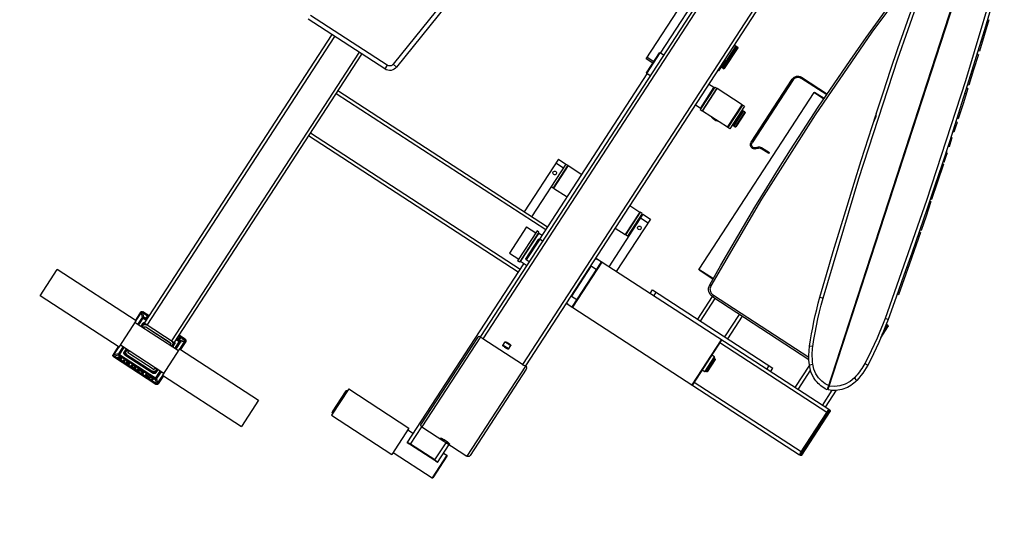
# Model space of a CAD drawing. Units: metres. Extents: x -193.9 to -116.5, y 95.1 to 127.6.
# Drawn here: x -129.6 to -127.9, y 98.4 to 99.3 of the extents above; entities that cross this region are included whole.
import ezdxf

# ---------------------------------------------------------------- set-up
doc = ezdxf.new("R2010")
doc.units = ezdxf.units.M
doc.linetypes.add('PEN_TYPE_9', pattern=[0.1389, 0.0833, -0.0556])
doc.layers.get('0').update_dxf_attribs({"true_color": 0x000000})
doc.layers.add('Make2D$Visible$Curves', color=7, linetype='Continuous', true_color=0x000000)

# ---------------------------------------------------------------- blocks, each defined once
blk = doc.blocks.new('A$C3F1E5CCC')
at = {"color": 18, "linetype": 'ByBlock', "lineweight": -2, "true_color": 0x000000}
for points in [[(873.1, 1271.3), (1075.5, 516.1)], [(1076.2, 519.1), (874.6, 1271.7)], [(950.5, 1165.2), (1000.8, 993.9), (1047.4, 820.2), (1089.5, 646.7)], [(955, 1166.4), (964.7, 1134.3), (974.3, 1102.2), (983.8, 1070), (993.1, 1037.7), (1002.3, 1005.4), (1011.3, 973.1), (1020.2, 940.8), (1029, 908.4), (1037.6, 876), (1046.1, 843.5), (1054.4, 811), (1062.6, 778.4), (1070.6, 745.9), (1078.5, 713.2), (1086.3, 680.6), (1093.9, 647.9)], [(919.5, 885), (911.1, 916.8), (902.9, 948.5), (894.7, 980.4), (886.7, 1012.2), (878.9, 1044.1), (871.1, 1076), (863.5, 1107.9), (856.1, 1139.9)], [(999.5, 622.6), (949.2, 793.9), (902.7, 967.6), (860.6, 1141.1)], [(853.4, 550.3), (851.3, 582.5), (849.6, 614.6), (848.1, 646.7), (846.9, 678.9), (846, 711), (845.3, 743.2), (844.9, 775.4), (844.8, 807.5), (845, 847.9), (845.6, 888.3), (846.7, 928.7), (848.1, 969), (850.1, 1009.4), (852.4, 1049.7), (855.1, 1090), (858.3, 1130.2)], [(618.9, 1113.9), (618.9, 309.9)], [(623.6, 1118.7), (623.6, 309.1)], [(691, 1118.7), (691, 309.1)], [(695.7, 1113.9), (695.7, 309.9)], [(855.8, 550.5), (848.9, 693.4), (847.3, 836.6), (851.1, 979.7), (860.1, 1122.5)], [(981.2, 1085.6), (987.8, 1063.1), (994.3, 1040.6)], [(985.4, 1071.3), (983.6, 1070.7)], [(990.2, 1054.8), (988.3, 1054.4)], [(994.3, 1040.5), (992.5, 1039.9)], [(995.7, 1035.6), (993.8, 1035.3)], [(994.3, 1040.5), (994.3, 1040.6)], [(995.7, 1035.7), (1002, 1013.7), (1008.1, 991.7)], [(999.8, 1021.3), (998, 1020.7)], [(1004.1, 1006), (1002.2, 1005.7)], [(1008.2, 991.7), (1006.4, 991)], [(1009.5, 986.8), (1007.6, 986.4)], [(1008.2, 991.7), (1008.1, 991.7)], [(1009.5, 986.7), (1015.7, 964.8), (1021.7, 942.8)], [(1011.8, 978.9), (1009.9, 978.4)], [(601.2, 771.7), (601.2, 965.7)], [(1019.5, 950.7), (1017.7, 950.1)], [(1021.7, 942.8), (1019.9, 942.1)], [(1021.7, 942.8), (1021.7, 942.8)], [(1023, 937.8), (1021.1, 937.5)], [(1023.1, 937.8), (1025, 930.7), (1026.9, 923.5)], [(338.6, 926.6), (302.2, 568.4)], [(345, 926.6), (308.5, 567.7)], [(1026.9, 923.5), (1025.1, 922.8)], [(1026.9, 923.5), (1026.9, 923.5)], [(1029.2, 915.2), (1027.3, 914.9)], [(1029.1, 915.2), (1030.9, 908.9), (1032.6, 902.5)], [(1030.9, 908.9), (1029, 908.4)], [(1032.5, 902.6), (1030.7, 901.9)], [(1032.5, 902.6), (1032.6, 902.5)], [(1034.7, 894.3), (1032.9, 893.9)], [(1038.6, 879.9), (1036.7, 887.1), (1034.8, 894.2)], [(919.5, 885), (920.1, 883.6), (921, 881.7), (921.7, 879.6), (922.1, 877.5), (922.3, 875.5), (922.5, 873.9)], [(920.1, 882.9), (920.1, 883)], [(995, 621.4), (985.2, 653.9), (975.4, 686.5), (965.8, 719.2), (956.4, 751.8), (947.1, 784.6), (938, 817.3), (929, 850.1), (920.1, 883)], [(1038.6, 879.9), (1036.8, 879.2)], [(1039.3, 876.9), (1037.4, 876.6)], [(1038.6, 879.9), (1038.6, 879.9)], [(1039.3, 877), (1046.1, 851.2), (1052.7, 825.4)], [(614, 790), (614, 871.7)], [(791.9, 861.2), (792.1, 863.1), (792.7, 864.9), (793.5, 866.5), (794.7, 867.9), (796.1, 869.1), (797.7, 870), (799.5, 870.5), (801.4, 870.7)], [(791.9, 753.8), (791.9, 861.2)], [(793.4, 861.2), (793.6, 862.8), (794.1, 864.3), (794.8, 865.7), (795.8, 866.8), (797, 867.8), (798.3, 868.6), (799.8, 869), (801.4, 869.2)], [(793.4, 861.2), (793.4, 753.8)], [(801.4, 870.7), (845.6, 870.7)], [(845.6, 869.2), (801.4, 869.2)], [(828.2, 862), (828.9, 862.8)], [(845.5, 862), (828.2, 862)], [(828.2, 862), (828.2, 560.8)], [(845.5, 862.8), (828.9, 862.8)], [(1043.2, 862.3), (1041.3, 861.9)], [(695.7, 857.3), (698.4, 857.3)], [(698.4, 857.3), (698.4, 820.3)], [(698.4, 856.7), (699.6, 856.7)], [(699.6, 857.3), (701.4, 857.3)], [(699.6, 857.3), (699.6, 820.3)], [(701.4, 857.3), (702.2, 856.5)], [(701.4, 857.3), (701.4, 820.3)], [(702.2, 856.5), (702.2, 821.1)], [(695.7, 831.6), (698.4, 831.6)], [(697.4, 813.9), (697.4, 831.6)], [(698.4, 832.2), (699.6, 832.2)], [(699.6, 831.6), (701.4, 831.6)], [(701.4, 831.6), (702.2, 832.4)], [(1049, 840), (1047.2, 839.3)], [(697.4, 820.3), (698.4, 820.3)], [(698.4, 820.9), (699.6, 820.9)], [(699.6, 820.3), (701.4, 820.3)], [(701.4, 820.3), (702.2, 821.1)], [(1052.7, 825.3), (1051, 824.6)], [(1053.5, 822.3), (1051.6, 822)], [(1052.7, 825.3), (1052.7, 825.4)], [(1053.5, 822.4), (1058.9, 801.2), (1064.2, 780.1)], [(697.4, 813.9), (695.7, 813.9)], [(1055.5, 814.4), (1053.7, 813.9)], [(613.2, 790), (612.4, 789.2)], [(612.4, 755.5), (612.4, 789.2)], [(618.9, 790), (613.2, 790)], [(613.2, 754.7), (613.2, 790)], [(704.6, 790), (695.7, 790)], [(705.4, 789.2), (704.6, 790)], [(704.6, 754.7), (704.6, 790)], [(705.4, 791.6), (708.6, 791.6)], [(705.4, 791.6), (705.4, 753.1)], [(709.4, 791.6), (708.6, 790.8)], [(708.6, 791.6), (708.6, 753.1)], [(751.8, 791.6), (709.4, 791.6)], [(709.4, 753.1), (709.4, 791.6)], [(752.6, 790.8), (751.8, 791.6)], [(751.8, 753.1), (751.8, 791.6)], [(755.8, 791.6), (752.6, 791.6)], [(752.6, 791.6), (752.6, 753.1)], [(755.8, 791.6), (755.8, 753.1)], [(612.4, 774.3), (601.2, 774.3)], [(755.8, 785.2), (757.1, 785.2)], [(757.1, 785.2), (757.1, 759.6)], [(758.2, 784.6), (757.1, 784.6)], [(758.2, 785.2), (760.7, 785.2)], [(758.2, 785.2), (758.2, 759.6)], [(760.7, 785.2), (761.5, 784.4)], [(760.7, 785.2), (760.7, 759.6)], [(761.5, 784.4), (761.5, 760.3)], [(1064.2, 780.1), (1062.4, 779.4)], [(1064.9, 777.1), (1063, 776.8)], [(1064.2, 780.1), (1064.2, 780.1)], [(1064.9, 777.1), (1076.2, 731.2), (1087.2, 685.4)], [(612.4, 771.7), (601.2, 771.7)], [(758.2, 760.1), (757.1, 760.1)], [(760.7, 759.6), (761.5, 760.3)], [(1068.6, 762.4), (1066.7, 762)], [(613.2, 754.7), (612.4, 755.5)], [(618.9, 754.7), (613.2, 754.7)], [(614, 472.7), (614, 754.7)], [(704.6, 754.7), (695.7, 754.7)], [(705.4, 755.5), (704.6, 754.7)], [(705.4, 753.1), (708.6, 753.1)], [(709.4, 753.1), (708.6, 753.9)], [(751.8, 753.1), (709.4, 753.1)], [(730.6, 751.8), (728.6, 751.9), (726.6, 752.4), (724.8, 753.1)], [(736.4, 753.1), (734.6, 752.4), (732.6, 751.9), (730.6, 751.8)], [(752.6, 753.9), (751.8, 753.1)], [(755.8, 753.1), (752.6, 753.1)], [(755.8, 759.6), (757.1, 759.6)], [(758.2, 759.6), (760.7, 759.6)], [(803.9, 750.6), (802.8, 749.3), (801.5, 748.3), (800, 747.6), (798.3, 747.4), (797, 747.6), (795.8, 747.9), (794.7, 748.5), (793.8, 749.3), (793, 750.2), (792.4, 751.3), (792, 752.5), (791.9, 753.8)], [(802.5, 751.4), (801.7, 750.4), (800.7, 749.6), (799.6, 749.1), (798.3, 749), (797.3, 749.1), (796.4, 749.3), (795.6, 749.8), (794.9, 750.4), (794.3, 751.1), (793.8, 751.9), (793.5, 752.8), (793.4, 753.8)], [(802.5, 751.4), (803, 752.2)], [(803, 752.2), (804, 753.5), (805.3, 754.5), (806.8, 755.1), (808.5, 755.4)], [(804.3, 751.4), (803.9, 750.6)], [(804.3, 751.4), (805.1, 752.4), (806.1, 753.2), (807.2, 753.7), (808.5, 753.8)], [(808.5, 755.4), (821.8, 755.4)], [(821.8, 753.8), (808.5, 753.8)], [(808.5, 753.8), (808.5, 753.8)], [(820.1, 753.8), (820.1, 755.4)], [(821.8, 753.8), (821.8, 755.4)], [(1074.1, 740), (1072.2, 739.3)], [(1077.5, 725.8), (1075.6, 725.4)], [(1079.3, 718.3), (1077.5, 717.9)], [(1087.2, 685.4), (1085.4, 684.7)], [(1087.2, 685.4), (1087.2, 685.4)], [(1093.9, 647.9), (1089.5, 646.7)], [(1093.9, 647.9), (1095.9, 639.2), (1097.7, 630.4), (1099.3, 621.6), (1100.8, 612.8), (1102.1, 603.9), (1103.3, 595.1), (1104.3, 586.2), (1105.1, 577.3)], [(1093.9, 647.9), (1093.9, 647.9)], [(1089.5, 646.7), (1091.6, 636.8), (1093.6, 626.9), (1095.3, 617), (1096.9, 607), (1098.3, 597), (1099.4, 586.9), (1100.3, 576.8)], [(1095.5, 640.9), (1097.2, 640.9)], [(1095.7, 640), (1097.2, 640)], [(1096.9, 639.7), (1095.7, 639.7)], [(1095.9, 638.8), (1096.9, 639.7)], [(1096.5, 636.3), (1098.4, 638.2)], [(1096.9, 639.7), (1097.3, 639.7), (1097.8, 639.5), (1098.1, 639.1), (1098.3, 638.7), (1098.4, 638.2)], [(1097.2, 640.9), (1097.2, 640)], [(1097.2, 640.9), (1098.1, 640.7), (1098.8, 640.2), (1099.3, 639.5), (1099.5, 638.6)], [(1097.2, 640), (1097.8, 639.9), (1098.2, 639.6), (1098.5, 639.1), (1098.6, 638.6)], [(1098.4, 638.2), (1098.4, 626.6)], [(1099.5, 638.6), (1098.6, 638.6)], [(1098.6, 625.2), (1098.6, 638.6)], [(1099.5, 620.2), (1099.5, 638.6)], [(995, 621.4), (999.5, 622.6)], [(1020.7, 554.6), (1017, 562.8), (1013.4, 571), (1010, 579.2), (1006.7, 587.6), (1003.5, 595.9), (1000.6, 604.4), (997.7, 612.9), (995, 621.4)], [(1025, 556.7), (1020.8, 565.9), (1016.8, 575.1), (1012.9, 584.5), (1009.3, 593.9), (1005.8, 603.4), (1002.6, 613), (999.5, 622.6)], [(574, 583.2), (574, 493.5)], [(574, 583.2), (586.8, 583.2)], [(586.8, 583.2), (586.8, 493.5)], [(586.8, 583.2), (590, 583.2)], [(590, 583.2), (590, 544.8)], [(590, 582.4), (590.8, 583.2)], [(590.8, 583.2), (590.8, 544.8)], [(590.8, 583.2), (614, 583.2)], [(695.7, 583.2), (712.6, 583.2)], [(712.6, 583.2), (713.4, 582.4)], [(712.6, 583.2), (712.6, 544.8)], [(713.4, 583.2), (713.4, 544.8)], [(716.6, 583.2), (713.4, 583.2)], [(716.6, 583.2), (716.6, 544.8)], [(718.2, 583.2), (718.2, 493.5)], [(718.2, 583.2), (731, 583.2)], [(731, 583.2), (731, 493.5)], [(1100.3, 576.8), (1105.1, 577.3)], [(1105.1, 577.3), (1105.4, 572.8), (1105.5, 568.3), (1105.4, 563.8), (1105.1, 559.4), (1104.6, 554.9), (1104, 550.5)], [(302.2, 568.4), (301.9, 567.2), (301.5, 566.1), (300.9, 565.1), (300.1, 564.3), (299.2, 563.6), (298.1, 563.1), (297, 562.7), (295.8, 562.6)], [(308.5, 567.7), (308.1, 565.4), (307.2, 563.2), (306, 561.2), (304.4, 559.5), (302.5, 558.1), (300.5, 557.1), (298.2, 556.4), (295.8, 556.2)], [(308.5, 567.7), (302.2, 568.4)], [(574, 576.8), (586.8, 576.8)], [(716.6, 576.8), (731, 576.8)], [(1100.3, 576.8), (1100.5, 574), (1100.6, 571.2), (1100.7, 568.4), (1100.6, 565.6), (1100.5, 562.8), (1100.2, 560), (1099.9, 557.2), (1099.5, 554.5), (1099.1, 551.7)], [(295.8, 562.6), (165.2, 562.6)], [(295.8, 556.2), (165.2, 556.2)], [(205.5, 556.2), (205.5, 64.1)], [(210.3, 556.2), (210.3, 64.1)], [(251.9, 556.2), (251.9, 64.1)], [(256.7, 64.1), (256.7, 556.2)], [(295.8, 562.6), (295.8, 556.2)], [(295.8, 562.6), (295.8, 562.6)], [(718.2, 551.2), (716.6, 551.2)], [(828.9, 560), (828.2, 560.8)], [(828.2, 560.8), (852.8, 560.8)], [(828.9, 560), (852.8, 560)], [(853.4, 550.3), (855.8, 550.5)], [(853.4, 550.3), (853.4, 550.3)], [(866.2, 538.3), (863.7, 538.6), (861.4, 539.3), (859.3, 540.4), (857.4, 541.8), (855.8, 543.6), (854.6, 545.6), (853.8, 547.9), (853.4, 550.3)], [(866, 540.9), (864.6, 541), (863, 541.4), (861.3, 542.1), (859.7, 543.1), (858.3, 544.4), (857.2, 545.9), (856.5, 547.5), (856, 549), (855.8, 550.5)], [(1025, 556.7), (1020.7, 554.6)], [(1035, 532), (1030.9, 537.3), (1027.1, 542.9), (1023.7, 548.6), (1020.7, 554.6)], [(1038.7, 535.5), (1036.9, 537.7), (1035.2, 539.9), (1033.5, 542.2), (1031.9, 544.4), (1030.4, 546.8), (1028.9, 549.2), (1027.6, 551.6), (1026.3, 554.1), (1025, 556.7)], [(1104, 550.5), (1103.4, 547.7), (1102.6, 544.9), (1101.7, 542.3), (1100.6, 539.6), (1099.4, 537.1), (1098, 534.7), (1096.4, 532.3), (1094.8, 530.1), (1093, 527.9), (1091, 525.9), (1089, 524), (1086.8, 522.2), (1084.5, 520.6), (1082.1, 519.1), (1079.6, 517.7), (1076.9, 516.5)], [(1099.1, 551.7), (1096.8, 544.1), (1093, 537), (1087.9, 530.7), (1081.7, 525.8)], [(1104, 550.5), (1099.1, 551.7)], [(586.8, 544.8), (590, 544.8)], [(590, 545.6), (590.8, 544.8)], [(590.8, 544.8), (614, 544.8)], [(695.7, 544.8), (712.6, 544.8)], [(712.6, 544.8), (713.4, 545.6)], [(716.6, 544.8), (713.4, 544.8)], [(865.6, 499.9), (865.6, 538.3)], [(866, 540.9), (1028.4, 540.9)], [(866, 540.9), (866.2, 538.3)], [(866.2, 538.3), (1030.2, 538.3)], [(870.4, 499.9), (870.4, 538.3)], [(912.1, 499.9), (912.1, 538.3)], [(916.9, 499.9), (916.9, 538.3)], [(1035, 532), (1038.7, 535.5)], [(1073.9, 522), (1068.5, 521.7), (1062.5, 522.2), (1056.2, 523.8), (1049.8, 526.6), (1043.8, 530.5), (1038.7, 535.5)], [(1075.5, 516.1), (1072.7, 515.8), (1070, 515.8), (1067.5, 515.8), (1065, 516), (1062.5, 516.4), (1060, 516.8), (1057.6, 517.5), (1055.3, 518.2), (1053, 519), (1050.7, 520), (1046.3, 522.4), (1042.3, 525.1), (1038.5, 528.4), (1035, 532)], [(1035.4, 531.7), (1035.4, 493.5)], [(1040.2, 526.8), (1040.2, 493.5)], [(1075.3, 522.5), (1073.9, 522.1)], [(1081.7, 525.8), (1075.4, 522.3)], [(1086.7, 522.4), (1086.7, 493.5)], [(1076.2, 519.1), (1074.9, 518.6)], [(1076.9, 516.5), (1076.3, 519)], [(1081.9, 519.2), (1081.9, 493.5)], [(614, 493.5), (256.7, 493.5)], [(1093.1, 493.5), (695.7, 493.5)], [(695.7, 492.6), (697.3, 493.3), (699, 493.5)], [(705.4, 492.7), (706.2, 493.5)], [(705.4, 492.7), (705.4, 417.4)], [(706.2, 493.5), (706.2, 416.6)], [(788.7, 493.5), (788.7, 499.9)], [(788.7, 499.9), (993.8, 499.9)], [(795.1, 493.5), (795.1, 499.9)], [(909.7, 493.5), (910.5, 492.7)], [(909.7, 493.5), (909.7, 416.6)], [(910.5, 492.7), (910.5, 417.4)], [(987.4, 493.5), (987.4, 499.9)], [(993.8, 493.5), (993.8, 499.9)], [(1095, 493.6), (1093.1, 493.6)], [(1093.1, 488.8), (1093.1, 493.6)], [(1095, 416.7), (1095, 493.6)], [(1095, 493.6), (1095.5, 493.5), (1095.9, 493.2), (1096.2, 492.8), (1096.3, 492.3)], [(614, 488.7), (256.7, 488.7)], [(604.4, 480.7), (604.4, 429.4)], [(607.6, 480.7), (604.4, 480.7)], [(607.6, 480.7), (607.6, 429.4)], [(608.4, 479.1), (607.6, 478.3)], [(608.4, 431), (608.4, 479.1)], [(614, 479.1), (608.4, 479.1)], [(696.1, 479.1), (695.7, 479.1)], [(696.1, 480.3), (696.5, 480.7)], [(696.1, 480.3), (696.1, 429.8)], [(696.5, 480.7), (696.5, 429.4)], [(696.5, 480.7), (705.4, 480.7)], [(1093.1, 488.7), (910.5, 488.7)], [(1096.3, 488.8), (1093.1, 488.8)], [(1093.1, 419.7), (1093.1, 488.7)], [(1096.3, 418), (1096.3, 492.3)], [(1096.3, 492.3), (1096.3, 492.3)], [(588.4, 477.5), (588.4, 432.6)], [(588.4, 477.5), (604.4, 477.5)], [(614.1, 472.7), (612.4, 471)], [(612.4, 471), (612.4, 439)], [(614.1, 472.7), (614.1, 437.4)], [(618.9, 472.7), (614.1, 472.7)], [(696.1, 472.7), (695.7, 472.7)], [(915.3, 467.8), (910.5, 467.8)], [(916.9, 466.2), (915.3, 467.8)], [(915.3, 442.2), (915.3, 467.8)], [(916.9, 443.8), (916.9, 466.2)], [(917.7, 465.5), (917.4, 465.5), (917.1, 465.7), (916.9, 465.9), (916.9, 466.2)], [(918.5, 465.4), (917.7, 465.4)], [(917.7, 465.4), (917.7, 444.6)], [(918.5, 444.6), (918.5, 465.4)], [(614.1, 437.4), (612.4, 439)], [(618.9, 437.4), (614.1, 437.4)], [(696.1, 437.4), (695.7, 437.4)], [(915.3, 442.2), (910.5, 442.2)], [(916.9, 443.8), (915.3, 442.2)], [(916.9, 443.8), (916.9, 444.1), (917.1, 444.4), (917.4, 444.6), (917.7, 444.6)], [(918.5, 444.6), (917.7, 444.6)], [(588.4, 432.6), (604.4, 432.6)], [(607.6, 429.4), (604.4, 429.4)], [(608.4, 431), (607.6, 431.8)], [(618.9, 431), (608.4, 431)], [(614, 125.6), (614, 431)], [(696.1, 431), (695.7, 431)], [(696.1, 429.8), (696.5, 429.4)], [(696.5, 429.4), (705.4, 429.4)], [(614, 421.4), (256.7, 421.4)], [(614, 416.6), (256.7, 416.6)], [(699, 416.6), (697.3, 416.8), (695.7, 417.4)], [(695.7, 416.6), (1093.1, 416.6)], [(705.4, 417.4), (706.2, 416.6)], [(909.7, 416.6), (910.5, 417.4)], [(1093.1, 421.4), (910.5, 421.4)], [(1096.3, 421.5), (1093.1, 421.5)], [(1093.1, 416.7), (1093.1, 419.7)], [(1095, 416.7), (1093.1, 416.7)], [(1096.3, 418), (1096.2, 417.5), (1095.9, 417.1), (1095.5, 416.8), (1095, 416.7)], [(1095, 416.7), (1095, 416.7)], [(615.8, 306.6), (615.9, 307.3), (616, 307.9), (616.3, 308.4), (616.7, 308.9), (617.2, 309.3), (617.8, 309.6), (618.4, 309.8), (619, 309.8)], [(622.1, 309.2), (620.8, 309.3), (619.8, 309.5), (619.1, 309.7), (618.9, 309.9)], [(619, 309.8), (619, 156)], [(695.7, 309.9), (695.5, 309.7), (694.8, 309.5), (693.8, 309.3), (692.8, 309.2)], [(695.7, 309.8), (695.9, 309.8)], [(695.9, 309.8), (695.9, 156)], [(695.9, 309.8), (696.6, 309.8), (697.2, 309.6), (697.7, 309.3), (698.2, 308.9), (698.6, 308.4), (698.9, 307.9), (699, 307.3), (699.1, 306.6)], [(615.8, 306.6), (615.8, 159.2)], [(622.1, 309.2), (623.6, 309.1)], [(691, 309.1), (623.6, 309.1)], [(691, 309.1), (692.8, 309.2)], [(699.1, 306.6), (699.1, 159.2)], [(619, 156), (618.4, 156.1), (617.8, 156.3), (617.2, 156.6), (616.7, 156.9), (616.3, 157.4), (616, 158), (615.9, 158.6), (615.8, 159.2)], [(618.9, 126.6), (618.9, 156)], [(619, 156), (695.9, 156)], [(649.5, 156.8), (649.7, 157), (650.2, 157.3), (651.2, 157.6), (652.5, 157.9), (654, 158.1), (655.7, 158.2), (657.5, 158.3)], [(657.5, 156.1), (655.7, 156.1), (654, 156.1), (652.5, 156.1), (651.2, 156.2), (650.2, 156.3), (649.7, 156.5), (649.5, 156.8)], [(657.5, 158.3), (659.2, 158.2), (660.9, 158.1), (662.5, 157.9), (663.7, 157.6), (664.7, 157.3), (665.3, 157), (665.5, 156.8)], [(665.5, 156.8), (665.3, 156.5), (664.7, 156.3), (663.7, 156.2), (662.5, 156.1), (660.9, 156.1), (659.2, 156.1)], [(660.5, 126.6), (660.5, 156)], [(665.3, 125.6), (665.3, 156)], [(699.1, 159.2), (699, 158.6), (698.9, 158), (698.6, 157.4), (698.2, 156.9), (697.7, 156.6), (697.2, 156.3), (696.6, 156.1), (695.9, 156)], [(500.2, 140.1), (500.3, 140.6), (500.6, 141), (501, 141.3), (501.5, 141.4)], [(501.5, 141.4), (501.5, 102.9)], [(501.5, 141.4), (501.9, 141.4)], [(501.9, 144.6), (501.9, 99.7)], [(501.9, 144.6), (604.4, 144.6)], [(604.4, 144.6), (604.4, 99.7)], [(604.4, 141.4), (614, 141.4)], [(665.3, 141.4), (670.9, 141.4)], [(670.9, 141.4), (670.9, 102.9)], [(670.9, 141.4), (671.7, 140.6)], [(500.2, 104.3), (500.2, 140.1)], [(671.7, 140.6), (671.7, 103.7)], [(614, 125.8), (614, 125.8), (614.1, 125.9), (614.1, 125.9), (614.2, 126), (614.3, 126), (614.4, 126.1), (614.5, 126.1), (614.6, 126.2), (614.8, 126.2), (615, 126.3), (615.1, 126.3), (615.3, 126.3), (615.6, 126.4), (615.8, 126.4), (616, 126.4), (616.3, 126.5), (616.5, 126.5), (616.8, 126.5), (617.1, 126.5), (617.1, 126.5)], [(617.1, 125.6), (614, 125.6)], [(618.9, 126.6), (617.1, 126.5)], [(617.1, 125.8), (618.9, 126.1)], [(617.1, 125.6), (617.1, 125.8)], [(660.5, 126.6), (618.9, 126.6)], [(618.9, 126.1), (660.5, 126.1)], [(662.2, 126.5), (660.5, 126.6)], [(660.5, 126.1), (662.2, 125.8)], [(662.2, 126.5), (662.3, 126.5), (662.5, 126.5), (662.8, 126.5), (663.1, 126.5), (663.3, 126.4), (663.6, 126.4), (663.8, 126.4), (664, 126.3), (664.2, 126.3), (664.4, 126.3), (664.6, 126.2), (664.7, 126.2), (664.9, 126.1), (665, 126.1), (665.1, 126), (665.2, 126), (665.2, 125.9), (665.3, 125.9), (665.3, 125.8), (665.3, 125.8)], [(662.2, 125.8), (662.2, 125.6)], [(665.3, 125.6), (662.2, 125.6)], [(500.2, 104.2), (500.2, 104.2)], [(501.5, 102.9), (501, 103), (500.6, 103.3), (500.3, 103.7), (500.2, 104.2)], [(501.5, 102.9), (501.9, 102.9)], [(501.9, 99.7), (604.4, 99.7)], [(604.4, 102.9), (670.9, 102.9)], [(670.9, 102.9), (671.7, 103.7)], [(192.7, 74.6), (192.8, 75.5), (193.3, 76.2), (194.1, 76.7), (195, 76.9)], [(192.7, 74.6), (192.7, 60.9)], [(193.5, 74.6), (192.7, 74.6)], [(193.5, 74.6), (193.7, 75.1), (194, 75.6), (194.4, 75.9), (195, 76)], [(193.5, 74.6), (193.5, 60.9)], [(193.8, 74.3), (193.9, 74.8), (194.1, 75.2), (194.4, 75.5), (194.8, 75.7), (195.3, 75.7)], [(193.8, 60.9), (193.8, 74.3)], [(193.8, 74.3), (198.6, 69.5)], [(195, 76.9), (195, 76)], [(205.5, 76.9), (195, 76.9)], [(195, 76), (205.5, 76)], [(195.3, 75.7), (205.5, 75.7)], [(195.3, 75.7), (200.1, 70.9)], [(198.6, 69.5), (198.8, 69.9), (199, 70.3), (199.3, 70.6), (199.7, 70.8), (200.1, 70.9)], [(200.1, 70.9), (200.1, 57.7)], [(200.1, 70.9), (205.5, 70.9)], [(201.6, 71.2), (201.6, 71.6)], [(201.6, 71.6), (203.8, 71.6)], [(205.5, 71.2), (201.6, 71.2)], [(203.8, 71.6), (203.8, 75.3)], [(203.8, 75.3), (204.6, 75.3)], [(204.6, 75.3), (204.6, 71.6)], [(204.6, 71.6), (205.5, 71.6)], [(267.3, 76.9), (256.7, 76.9)], [(256.7, 76), (267.3, 76)], [(256.7, 75.7), (267, 75.7)], [(256.7, 73.4), (257.2, 73.5)], [(257.1, 72.9), (256.7, 72.9)], [(256.7, 71.7), (257.1, 71.6)], [(257.2, 71.2), (256.7, 71.3)], [(256.7, 70.9), (262.1, 70.9)], [(259.8, 72.9), (257.1, 72.9)], [(257.1, 71.6), (259.8, 71.6)], [(257.2, 73.5), (259.8, 73.5)], [(260.6, 71.2), (257.2, 71.2)], [(259.8, 73.5), (259.8, 75.3)], [(259.8, 75.3), (260.6, 75.3)], [(259.8, 71.6), (259.8, 72.9)], [(260.6, 75.3), (260.6, 71.2)], [(267, 75.7), (262.1, 70.9)], [(262.1, 57.7), (262.1, 70.9)], [(262.1, 70.9), (262.3, 70.9), (262.5, 70.8), (262.7, 70.7), (262.9, 70.6), (263.1, 70.4), (263.2, 70.3), (263.3, 70.1), (263.5, 69.9), (263.5, 69.7), (263.6, 69.5)], [(268.4, 74.3), (263.6, 69.5)], [(267, 75.7), (267.4, 75.7), (267.8, 75.5), (268.1, 75.2), (268.3, 74.8), (268.4, 74.3)], [(267.3, 76), (267.3, 76.9)], [(267.3, 76.9), (268.2, 76.7), (268.9, 76.2), (269.4, 75.5), (269.6, 74.6)], [(267.3, 76), (267.8, 75.9), (268.3, 75.6), (268.6, 75.1), (268.7, 74.6)], [(268.4, 60.9), (268.4, 74.3)], [(268.7, 74.6), (268.7, 60.9)], [(269.6, 74.6), (268.7, 74.6)], [(269.6, 74.6), (269.6, 60.9)], [(59.6, 16), (59.6, 60.9)], [(194.2, 60.9), (59.6, 60.9)], [(194.2, 16), (194.2, 60.9)], [(268, 57.7), (194.2, 57.7)], [(198.6, 69.5), (198.6, 57.7)], [(198.6, 69.5), (205.5, 69.5)], [(203.9, 62.5), (204, 63.3), (204.3, 64.1), (204.8, 64.7), (205.5, 65.2)], [(203.9, 62.5), (203.9, 57.7)], [(203.9, 62.5), (206, 62.5)], [(205.5, 65.2), (205.5, 65.2)], [(256.7, 64.1), (205.5, 64.1)], [(205.5, 59.3), (205.6, 60.2), (205.8, 61.1), (206.3, 62), (206.9, 62.7), (207.6, 63.3), (208.4, 63.7), (209.3, 64), (210.3, 64.1)], [(205.5, 62.5), (205.6, 63.1), (205.9, 63.6), (206.4, 64), (207.1, 64.1)], [(205.5, 62.5), (205.5, 57.7)], [(208.5, 58.5), (205.5, 58.5)], [(206, 62.5), (206.1, 62.9), (206.3, 63.3), (206.6, 63.5), (207.1, 63.6)], [(206, 62.5), (206, 61.4)], [(207.1, 63.6), (207.1, 64.1)], [(208.1, 63.6), (207.1, 63.6)], [(208.5, 59.3), (208.7, 59.9), (209.1, 60.5), (209.6, 60.9), (210.3, 61)], [(208.5, 59.3), (208.5, 57.7)], [(208.8, 59), (208.9, 59.7), (209.3, 60.2), (209.9, 60.6), (210.5, 60.8)], [(208.8, 59), (208.8, 57.7)], [(210.3, 61), (251.9, 61)], [(251.9, 60.8), (210.5, 60.8)], [(251.9, 64.1), (252.9, 64), (253.8, 63.7), (254.6, 63.3), (255.3, 62.7), (255.9, 62), (256.4, 61.1), (256.6, 60.2), (256.7, 59.3)], [(251.9, 61), (252.6, 60.9), (253.2, 60.5), (253.5, 59.9), (253.7, 59.3)], [(251.9, 60.8), (252.5, 60.6), (253.1, 60.3), (253.4, 59.9), (253.6, 59.3)], [(253.7, 59.3), (253.7, 57.7)], [(256.7, 58.5), (253.7, 58.5)], [(255.1, 63.6), (254.1, 63.6)], [(255, 62.9), (256.1, 61.8), (256.7, 60.5)], [(255.1, 63.6), (255.1, 64.1)], [(255.1, 63.6), (255.6, 63.5), (255.9, 63.3), (256.1, 62.9), (256.2, 62.5)], [(255.6, 64), (256, 63.8), (256.4, 63.5), (256.7, 63), (256.7, 62.5)], [(256.2, 61.5), (256.2, 62.5)], [(256.2, 62.5), (258.3, 62.5)], [(256.7, 69.5), (263.6, 69.5)], [(256.7, 65.2), (257.4, 64.7), (257.9, 64.1), (258.2, 63.3), (258.3, 62.5)], [(256.7, 62.5), (256.7, 57.7)], [(258.3, 57.7), (258.3, 62.5)], [(263.6, 69.5), (263.6, 57.7)], [(268, 60.9), (268, 16)], [(268, 60.9), (402.6, 60.9)], [(402.6, 60.9), (402.6, 16)], [(194.2, 16), (59.6, 16)], [(192.7, 16), (192.7, 2.3)], [(193.5, 16), (193.5, 2.3)], [(193.8, 2.6), (193.8, 16)], [(268, 19.2), (194.2, 19.2)], [(198.6, 19.2), (198.6, 7.4)], [(200.1, 19.2), (200.1, 6)], [(203.9, 19.2), (203.9, 14.4)], [(203.9, 14.4), (206, 14.4)], [(207.1, 11.2), (206.4, 11.3), (205.8, 11.5), (205.3, 11.8), (204.8, 12.2), (204.4, 12.6), (204.1, 13.2), (203.9, 13.8), (203.9, 14.4)], [(205.5, 19.2), (205.5, 14.4)], [(208.5, 18.4), (205.5, 18.4)], [(210.3, 12.8), (209.3, 12.9), (208.4, 13.2), (207.6, 13.6), (206.9, 14.2), (206.3, 14.9), (205.8, 15.8), (205.6, 16.7), (205.5, 17.6)], [(207.1, 12.8), (206.4, 12.9), (205.9, 13.3), (205.6, 13.8), (205.5, 14.4)], [(206, 15.5), (206, 14.4)], [(207.1, 13.3), (206.6, 13.4), (206.3, 13.6), (206.1, 14), (206, 14.4)], [(209.3, 12.8), (207.9, 13.4), (206.8, 14.3)], [(208.5, 19.2), (208.5, 17.6)], [(210.3, 15.9), (209.6, 16), (209.1, 16.4), (208.7, 16.9), (208.5, 17.6)], [(208.8, 19.2), (208.8, 17.6)], [(210.3, 15.9), (209.7, 16.1), (209.2, 16.5), (208.9, 17), (208.8, 17.6)], [(251.9, 15.9), (210.3, 15.9)], [(256.7, 17.6), (256.6, 16.7), (256.4, 15.8), (255.9, 14.9), (255.3, 14.2), (254.6, 13.6), (253.8, 13.2), (252.9, 12.9), (251.9, 12.8)], [(253.7, 17.6), (253.5, 16.9), (253.2, 16.4), (252.6, 16), (251.9, 15.9)], [(256.7, 16.4), (256.3, 15.2), (255.6, 14.2), (254.6, 13.4), (253.4, 12.9)], [(253.7, 19.2), (253.7, 17.6)], [(256.7, 18.4), (253.7, 18.4)], [(256.7, 14.4), (256.6, 13.8), (256.3, 13.3), (255.8, 12.9), (255.1, 12.8)], [(258.3, 14.4), (258.3, 13.8), (258.1, 13.2), (257.8, 12.6), (257.4, 12.2), (256.9, 11.8), (256.4, 11.5), (255.8, 11.3), (255.1, 11.2)], [(256.2, 14.4), (256.1, 14), (255.9, 13.6), (255.6, 13.4), (255.1, 13.3)], [(256.2, 14.4), (256.2, 15.2)], [(256.2, 14.4), (258.3, 14.4)], [(256.7, 19.2), (256.7, 14.4)], [(258.3, 14.4), (258.3, 19.2)], [(262.1, 6), (262.1, 19.2)], [(263.6, 19.2), (263.6, 7.4)], [(268, 16), (402.6, 16)], [(268.4, 2.6), (268.4, 16)], [(268.7, 16), (268.7, 2.3)], [(269.6, 16), (269.6, 2.3)], [(192.7, 2.3), (193.5, 2.3)], [(195, 0), (194.1, 0.2), (193.3, 0.7), (192.8, 1.4), (192.7, 2.3)], [(195, 0.9), (194.4, 1), (194, 1.3), (193.7, 1.8), (193.5, 2.3)], [(198.6, 7.4), (193.8, 2.6)], [(195.3, 1.2), (194.8, 1.2), (194.4, 1.4), (194.1, 1.7), (193.9, 2.1), (193.8, 2.6)], [(195, 0), (195, 0.9)], [(195, 0.9), (267.3, 0.9)], [(200.1, 6), (195.3, 1.2)], [(267, 1.2), (195.3, 1.2)], [(198.6, 7.4), (263.6, 7.4)], [(200.1, 6), (199.9, 6), (199.7, 6.1), (199.5, 6.2), (199.3, 6.3), (199.1, 6.5), (199, 6.7), (198.9, 6.8), (198.8, 7), (198.7, 7.2), (198.6, 7.4)], [(200.1, 6), (262.1, 6)], [(201.1, 0.1), (201.1, 4.8)], [(201.1, 4.8), (204.6, 4.8)], [(202, 4.3), (202, 2.8)], [(204.7, 4.3), (202, 4.3)], [(202, 2.8), (204.7, 2.8)], [(202, 2.2), (202, 0.1)], [(204.6, 2.2), (202, 2.2)], [(204.6, 4.8), (205.3, 4.7)], [(205.3, 2.3), (204.6, 2.2)], [(205.1, 4.2), (204.7, 4.3)], [(204.7, 2.8), (205.1, 2.9)], [(205.4, 4), (205.1, 4.2)], [(205.1, 2.9), (205.4, 3.1)], [(205.3, 4.7), (205.8, 4.4)], [(205.8, 2.6), (205.3, 2.3)], [(205.6, 3.7), (205.4, 4)], [(205.4, 3.1), (205.6, 3.4)], [(205.6, 3.4), (205.6, 3.7)], [(205.8, 4.4), (206.3, 4)], [(206.3, 3), (205.8, 2.6)], [(206.3, 4), (206.4, 3.7)], [(206.4, 3.3), (206.3, 3)], [(206.4, 3.7), (206.4, 3.3)], [(207.1, 13.3), (207.1, 11.2)], [(207.1, 13.3), (208.1, 13.3)], [(207.1, 12.8), (255.1, 12.8)], [(207.1, 11.2), (255.1, 11.2)], [(207.6, 0.1), (209.9, 4.8)], [(211.9, 1.3), (209, 1.3)], [(209.1, 1.7), (210.4, 4.4)], [(211.7, 1.7), (209.1, 1.7)], [(209.9, 4.8), (211, 4.8)], [(210.4, 4.4), (211.7, 1.7)], [(211, 4.8), (213.3, 0.1)], [(214.5, 4.8), (214.5, 0.1)], [(217.9, 4.8), (214.5, 4.8)], [(215.3, 4.3), (215.3, 2.8)], [(218.1, 4.3), (215.3, 4.3)], [(215.3, 2.8), (218.1, 2.8)], [(215.3, 0.1), (215.3, 2.2)], [(215.3, 2.2), (217.8, 2.2)], [(218.6, 4.7), (217.9, 4.8)], [(218.5, 4.2), (218.1, 4.3)], [(218.1, 2.8), (218.5, 2.9)], [(218.8, 4), (218.5, 4.2)], [(218.5, 2.9), (218.8, 3.1)], [(219.2, 4.4), (218.6, 4.7)], [(218.6, 2.4), (219.2, 2.6)], [(219.9, 0.1), (218.6, 2.4)], [(218.9, 3.7), (218.8, 4)], [(218.8, 3.1), (218.9, 3.4)], [(218.9, 3.4), (218.9, 3.7)], [(219.6, 4), (219.2, 4.4)], [(219.2, 2.6), (219.6, 3)], [(219.8, 3.7), (219.6, 4)], [(219.6, 3), (219.8, 3.3)], [(219.8, 3.3), (219.8, 3.7)], [(221.1, 0.1), (223.4, 4.8)], [(225.4, 1.3), (222.5, 1.3)], [(222.6, 1.7), (223.9, 4.4)], [(225.2, 1.7), (222.6, 1.7)], [(223.4, 4.8), (224.5, 4.8)], [(223.9, 4.4), (225.2, 1.7)], [(224.5, 4.8), (226.8, 0.1)], [(227.9, 0.1), (227.9, 4.8)], [(227.9, 4.8), (229.2, 4.8)], [(228.8, 3.8), (228.8, 0.1)], [(230.8, 0.1), (228.8, 3.8)], [(229.2, 4.8), (231.4, 0.6)], [(231.4, 0.6), (233.5, 4.8)], [(234, 3.8), (232, 0.1)], [(233.5, 4.8), (234.8, 4.8)], [(234, 0.1), (234, 3.8)], [(234.8, 4.8), (234.8, 0.1)], [(236, 3.2), (236.1, 3.7)], [(236, 1.7), (236, 3.2)], [(236.1, 1.3), (236, 1.7)], [(236.1, 3.7), (236.4, 4.1)], [(236.4, 4.1), (237, 4.5)], [(236.9, 3.2), (237, 3.6)], [(236.9, 1.7), (236.9, 3.2)], [(237, 1.3), (236.9, 1.7)], [(237, 4.5), (237.6, 4.7)], [(237, 3.6), (237.3, 3.9)], [(237.3, 1), (237, 1.3)], [(237.3, 3.9), (237.7, 4.1)], [(237.6, 4.7), (238.3, 4.8)], [(237.7, 4.1), (238.3, 4.2)], [(238.3, 4.8), (239.4, 4.8)], [(238.3, 4.2), (239.4, 4.2)], [(239.4, 4.8), (240.2, 4.7)], [(239.4, 4.2), (240, 4.1)], [(240, 4.1), (240.4, 3.9)], [(240.2, 4.7), (240.7, 4.5)], [(240.4, 3.9), (240.7, 3.6)], [(240.7, 1.3), (240.4, 1)], [(240.7, 4.5), (241.3, 4.1)], [(240.7, 3.6), (240.9, 3.2)], [(240.9, 1.7), (240.7, 1.3)], [(240.9, 3.2), (240.9, 1.7)], [(241.3, 4.1), (241.6, 3.7)], [(241.6, 3.7), (241.7, 3.2)], [(241.7, 1.7), (241.6, 1.3)], [(241.7, 3.2), (241.7, 1.7)], [(242.9, 4.8), (242.9, 1.7)], [(243.7, 4.8), (242.9, 4.8)], [(242.9, 1.7), (243, 1.3)], [(243.7, 1.7), (243.7, 4.8)], [(243.9, 1.3), (243.7, 1.7)], [(244.2, 1), (243.9, 1.3)], [(247, 1.3), (246.8, 1)], [(247.2, 1.7), (247, 1.3)], [(247.2, 4.8), (247.2, 1.7)], [(248, 4.8), (247.2, 4.8)], [(247.9, 1.3), (248, 1.7)], [(248, 1.7), (248, 4.8)], [(249.2, 0.1), (249.2, 4.8)], [(249.2, 4.8), (250.5, 4.8)], [(250.1, 4.2), (250.1, 0.1)], [(253.6, 0.1), (250.1, 4.2)], [(250.5, 4.8), (254.1, 0.8)], [(254.1, 0.8), (254.1, 4.8)], [(254.1, 4.8), (254.9, 4.8)], [(254.4, 13.3), (255.1, 13.3)], [(254.9, 4.8), (254.9, 0.1)], [(255.1, 13.3), (255.1, 11.2)], [(256.1, 4.3), (256.1, 4.8)], [(256.1, 4.8), (261.5, 4.8)], [(258.4, 4.3), (256.1, 4.3)], [(258.4, 0.1), (258.4, 4.3)], [(259.2, 4.3), (259.2, 0.1)], [(261.5, 4.3), (259.2, 4.3)], [(261.5, 4.8), (261.5, 4.3)], [(263.6, 7.4), (263.5, 7), (263.2, 6.7), (262.9, 6.3), (262.5, 6.1), (262.1, 6)], [(262.1, 6), (267, 1.2)], [(263.6, 7.4), (268.4, 2.6)], [(268.4, 2.6), (268.3, 2.1), (268.1, 1.7), (267.8, 1.4), (267.4, 1.2), (267, 1.2)], [(269.6, 2.3), (269.4, 1.4), (268.9, 0.7), (268.2, 0.2), (267.3, 0)], [(268.7, 2.3), (268.6, 1.8), (268.3, 1.3), (267.8, 1), (267.3, 0.9)], [(267.3, 0), (267.3, 0.9)], [(269.6, 2.3), (268.7, 2.3)], [(267.3, 0), (195, 0)]]:
    blk.add_lwpolyline(points, dxfattribs=at)
for points in [[(580.4, 561.4), (579.4, 561.6), (578.5, 562.1), (578, 563), (577.8, 564), (578, 565), (578.5, 565.8), (579.4, 566.4), (580.4, 566.6), (581.4, 566.4), (582.3, 565.8), (582.8, 565), (583, 564), (582.8, 563), (582.3, 562.1), (581.4, 561.6)], [(724.6, 561.4), (723.6, 561.6), (722.7, 562.1), (722.2, 563), (722, 564), (722.2, 565), (722.7, 565.8), (723.6, 566.4), (724.6, 566.6), (725.6, 566.4), (726.5, 565.8), (727, 565), (727.2, 564), (727, 563), (726.5, 562.1), (725.6, 561.6)]]:
    blk.add_lwpolyline(points, close=True, dxfattribs=at)
at = {"color": 18, "linetype": 'PEN_TYPE_9', "lineweight": -2, "true_color": 0x000000}
for points in [[(657.5, 322.4), (656.5, 322.4), (655.6, 322.4), (654.8, 322.5), (654, 322.6), (653.5, 322.7), (653, 322.8), (652.7, 322.9), (652.6, 323), (652.7, 323.2), (653, 323.3), (653.5, 323.4), (654, 323.5), (654.8, 323.6), (655.6, 323.7), (656.5, 323.7), (657.5, 323.7)], [(657.5, 323.7), (658.4, 323.7), (659.3, 323.7), (660.1, 323.6), (660.8, 323.5), (661.5, 323.4), (661.9, 323.3), (662.2, 323.2), (662.3, 323), (662.2, 322.9), (661.9, 322.8), (661.5, 322.7), (660.8, 322.6), (660.1, 322.5), (659.3, 322.4), (658.4, 322.4), (657.5, 322.4)], [(652.6, 316.7), (652.6, 323)], [(657.5, 316), (656.5, 316), (655.6, 316.1), (654.8, 316.1), (654, 316.2), (653.5, 316.3), (653, 316.4), (652.7, 316.6), (652.6, 316.7), (652.7, 316.8), (653, 316.9), (653.5, 317.1), (654, 317.2), (654.8, 317.3), (655.6, 317.3), (656.5, 317.3), (657.5, 317.4)], [(657.5, 317.4), (658.4, 317.3), (659.3, 317.3), (660.1, 317.3), (660.8, 317.2), (661.5, 317.1), (661.9, 316.9), (662.2, 316.8), (662.3, 316.7), (662.2, 316.6), (661.9, 316.4), (661.5, 316.3), (660.8, 316.2), (660.1, 316.1), (659.3, 316.1), (658.4, 316), (657.5, 316)], [(662.3, 316.7), (662.3, 323)]]:
    blk.add_lwpolyline(points, dxfattribs=at)

msp = doc.modelspace()

# ---------------------------------------------------------------- linework, layer by layer
at = {"layer": 'Make2D$Visible$Curves', "color": 18, "lineweight": -3, "true_color": 0x000000}
msp.add_open_spline([(-131.1174, 99.2179, 0.0148), (-130.7941, 99.0113, 0.0148), (-130.1474, 98.5981, 0.0148), (-129.5008, 98.1849, 0.0148), (-129.1775, 97.9783, 0.0148)], degree=3, dxfattribs=at)

# ---------------------------------------------------------------- block references
at = {"xscale": 0.001198830091963776, "yscale": 0.001198830091963776, "zscale": 0.001198830091963776, "rotation": 326.9859244199084}
msp.add_blockref('A$C3F1E5CCC', (-129.6281, 98.8114), dxfattribs=at)

doc.saveas('drawing.dxf')
